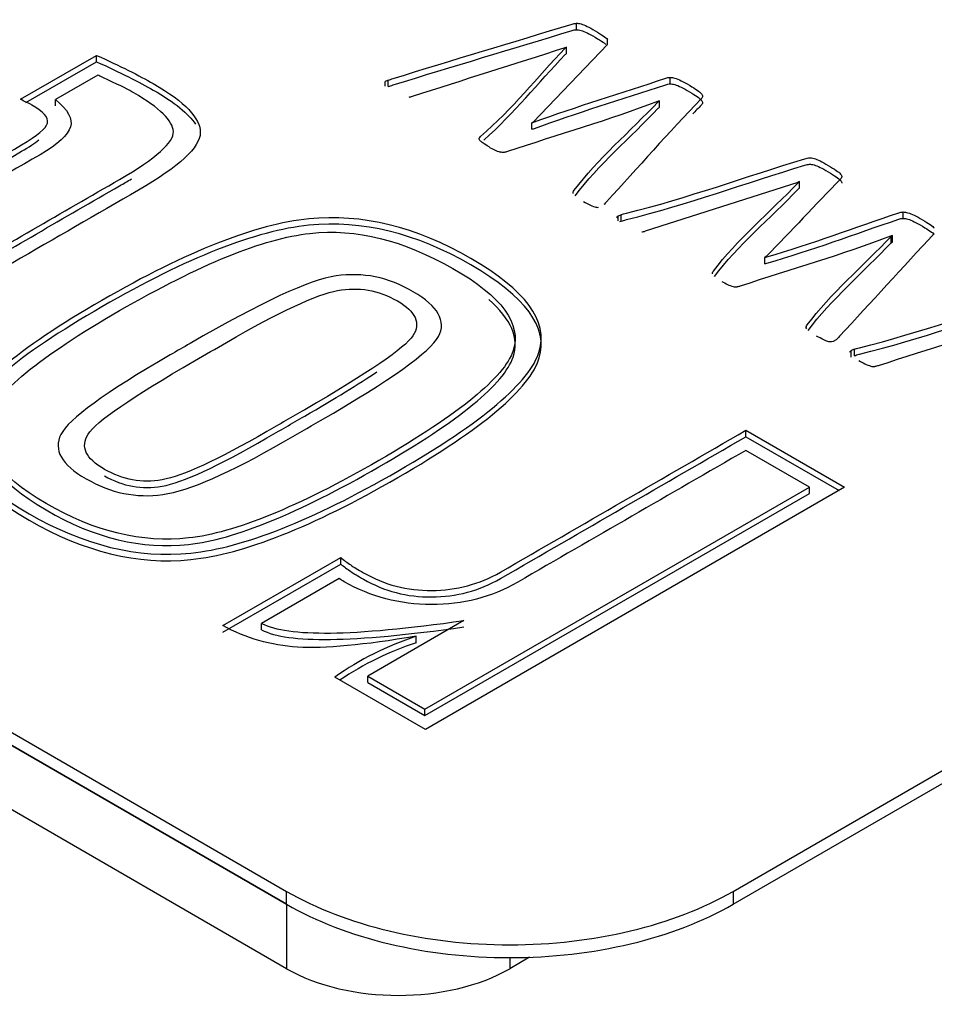
# Model space of a CAD drawing. Units: millimetres. Extents: x 13 to 415, y -157 to 292.
# Drawn here: x 365 to 365, y 77 to 78 of the extents above; entities that cross this region are included whole.
import ezdxf

# ---------------------------------------------------------------- set-up
doc = ezdxf.new("R2010")
doc.units = ezdxf.units.MM
for name, color, linetype in [('Default', 7, 'Continuous'), ('IB1B99', 7, 'Continuous'), ('X-00321-1', 7, 'Continuous')]:
    doc.layers.add(name, color=color, linetype=linetype)

# ---------------------------------------------------------------- blocks, each defined once
blk = doc.blocks.new('SE6')
at = {"layer": 'IB1B99', "color": 7, "linetype": 'Continuous'}
for p, q in [((364.8333462647, 77.4643888447), (362.1620539803, 79.0066601642)), ((364.8333462647, 77.4417083841), (364.6854850505, 77.527076096)), ((364.8333462647, 77.4643888447), (364.8333462647, 77.4417083841)), ((364.9188717863, 77.4457256458), (364.9119136849, 77.4417083841)), ((364.9119136849, 77.445599736), (364.9119136849, 77.4417083841))]:
    blk.add_line(p, q, dxfattribs=at)
blk.add_ellipse((364.8726299748, 77.4643888447), major_axis=(0.05555555555555537, 0), ratio=0.5773502692, start_param=3.926990816988035, end_param=5.497787143782793, dxfattribs=at)
at = {"layer": 'X-00321-1', "color": 7, "linetype": 'Continuous'}
for p, q in [((362.2406214004, 78.9658353352), (364.8333462647, 77.4689249368)), ((362.2406214004, 78.9612992431), (364.8333462647, 77.4643888447)), ((364.990481105, 77.4689249368), (366.0904249869, 78.1039778331)), ((364.990481105, 77.4643888447), (366.0904249869, 78.099441741)), ((364.9353808254, 77.7721642505), (364.9353808254, 77.7744322966)), ((364.9462686504, 77.7669458493), (364.9462686504, 77.7687779756)), ((364.9462686504, 77.7669458493), (364.9201706981, 77.7396850728)), ((364.9318245007, 77.7660613745), (364.9312226611, 77.765777079)), ((364.9318245007, 77.7637933284), (364.9318245007, 77.7660613745)), ((364.7396831387, 77.7476887951), (364.766461825, 77.7631494769)), ((364.766461825, 77.7608814308), (364.766461825, 77.7631494769)), ((364.7415930615, 77.7465234435), (364.766461825, 77.7608814308)), ((364.7668354811, 77.7561741926), (364.7520137896, 77.747616885)), ((364.8691237601, 77.7521688027), (364.8691237601, 77.7544368487)), ((364.9683178637, 77.7531480426), (364.9683178637, 77.7554160887)), ((364.8680295064, 77.7523482978), (364.8680295064, 77.7539314346)), ((364.7520137896, 77.7453488389), (364.7520137896, 77.747616885)), ((364.9645426882, 77.7449034741), (364.9645426882, 77.7471715201)), ((364.9201706981, 77.7396850728), (364.919678284, 77.7394007774)), ((364.919678284, 77.7371327313), (364.919678284, 77.7394007774)), ((365.0132369806, 77.7184260896), (364.9595638336, 77.7012735964)), ((365.0138388202, 77.718710385), (365.0132369806, 77.7184260896)), ((365.0138388202, 77.716442339), (365.0138388202, 77.718710385)), ((364.9341771463, 77.714488557), (364.9341771463, 77.7149829556)), ((364.9500438259, 77.7049550607), (364.9500438259, 77.7065804451)), ((364.9511380796, 77.7048178132), (364.9511380796, 77.7070858593)), ((365.0503868959, 77.7057654648), (365.0503868959, 77.7080335108)), ((365.0461193062, 77.6994414701), (365.0466117204, 77.6997889423)), ((365.0461193062, 77.697173424), (365.0461193062, 77.6994414701)), ((365.0466117204, 77.6975208962), (365.0466117204, 77.6997889423)), ((365.0461193062, 77.697173424), (365.0466117204, 77.6975208962)), ((365.0021850176, 77.6923340834), (365.0016926034, 77.6920497879)), ((365.0016926034, 77.6897817419), (365.0016926034, 77.6920497879)), ((364.9832544275, 77.6862299429), (364.9832544275, 77.6865849973)), ((365.0161914658, 77.6671653994), (365.0161914658, 77.6676319662)), ((365.032112858, 77.6569298213), (365.032112858, 77.6591978673)), ((365.0332071118, 77.6574352354), (365.0332071118, 77.6597032815)), ((364.9950147989, 77.6311943559), (365.0297648151, 77.6111314247)), ((364.9950147989, 77.6289263098), (364.9950147989, 77.6311943559)), ((364.9950147989, 77.6289263098), (365.0278006296, 77.6099974016)), ((365.0174341642, 77.6112033348), (364.9950147989, 77.6241471614)), ((364.8820461082, 77.5330370043), (365.0174341642, 77.6112033348)), ((364.8820461082, 77.5307689582), (365.0174341642, 77.6089352888)), ((365.0297648151, 77.6111314247), (364.8821706603, 77.5259178997)), ((365.0174341642, 77.6089352888), (365.0174341642, 77.6112033348)), ((364.8109268995, 77.5624482547), (364.8524027252, 77.5863943339)), ((364.8524027252, 77.5841262878), (364.8524027252, 77.5863943339)), ((364.8109268995, 77.5601802086), (364.8524027252, 77.5841262878)), ((364.8517799651, 77.5789875886), (364.8245030707, 77.5632392663)), ((364.8957468315, 77.5642460084), (364.8618686795, 77.5446864482)), ((364.8245030707, 77.5609712202), (364.8245030707, 77.5632392663)), ((364.8789323075, 77.5564408809), (364.8789323075, 77.558708927)), ((364.8821706603, 77.5259178997), (364.8502853407, 77.5443268975)), ((364.8618686795, 77.5446864482), (364.8820461082, 77.5330370043)), ((364.8618686795, 77.5424184021), (364.8618686795, 77.5446864482)), ((364.8618686795, 77.5424184021), (364.8820461082, 77.5307689582)), ((364.8820461082, 77.5307689582), (364.8820461082, 77.5330370043)), ((364.8333462647, 77.4643888447), (364.8333462647, 77.4689249368)), ((364.990481105, 77.4689249368), (364.990481105, 77.4643888447))]:
    blk.add_line(p, q, dxfattribs=at)
for centre, radius, start, end in [((364.8731652507, 77.7442494934), 0.0109597378702279, 111.6390378382, 117.9435239563), ((364.9145510972, 77.7472283792), 0.0191034623396032, 238.5281945829, 251.5866857857), ((364.95155957, 77.7350521097), 0.0270568781988701, 239.6729720316, 248.9402661594), ((364.9428852689, 77.713810926), 0.0041432868923003, 255.343539185, 273.6637277255), ((364.9506920773, 77.7054091329), 0.001338731589199, 118.9619106686, 153.2423168333), ((364.9551795702, 77.696898504), 0.010959737870166, 111.639037838, 117.9435239558), ((364.9551795702, 77.6946304579), 0.0109597378700752, 111.6390378382, 114.9518094741), ((364.9574520706, 77.7083392191), 0.007374453717789, 277.0733059353, 286.6402765386), ((364.9965654166, 77.6998773898), 0.0191034623392942, 238.5281945829, 251.5866857857), ((364.9914901441, 77.6856741697), 0.0040377173168772, 256.2613860666, 275.8121439992), ((365.016930795, 77.6673517214), 0.0007906610229926, 159.2406527113, 217.1857686939), ((365.0327847019, 77.6578391521), 0.001515744475036, 116.3110135444, 147.1720484486), ((365.0348160872, 77.6547824761), 0.0051771736992025, 108.1063984209, 121.4761633736), ((365.0462168375, 77.6744825255), 0.0219366462645402, 238.6188056831, 250.8112022248), ((365.0399655858, 77.6576868604), 0.0040377173168989, 256.2613860659, 275.8121439983), ((364.9125587768, 77.4560083948), 0.1080654373288405, 108.1296132149, 125.1876896854), ((364.9125587768, 77.4537403488), 0.1080654373288053, 108.1296132149, 123.9983709184)]:
    blk.add_arc(centre, radius, start, end, dxfattribs=at)
for centre, major_axis, start_param, end_param in [((364.9119136849, 77.514285858), (-0.1111111111111102, -3.192373063429541e-16), 0.7853981633975105, 2.356194490193003), ((364.9119136849, 77.5097497659), (0.1111111111111107, -1.259018477324554e-15), 3.926990816987317, 5.4977871437828)]:
    blk.add_ellipse(centre, major_axis=major_axis, ratio=0.5773502692, start_param=start_param, end_param=end_param, dxfattribs=at)
for points, knots in [([(364.8691237601371, 77.75443684872117), (364.8696161743302, 77.75459479064722), (364.8701633012113, 77.75478432095849), (364.8708745661568, 77.75500543965497), (364.8917470383795, 77.76149429290078), (364.9128209603776, 77.76776714728013), (364.933794157488, 77.77414800109268), (364.9343577667941, 77.77431947273674), (364.9348336985622, 77.77443229655958), (364.9353808254433, 77.77443229655958)], [0, 0, 0, 0, 0.0268528657831657, 0.0268528657831657, 0.0268528657831657, 0.9775563244739017, 0.9775563244739017, 0.9775563244739017, 1, 1, 1, 1]), ([(364.8691237601371, 77.75216880266305), (364.8696161743302, 77.7523267445891), (364.8701633012113, 77.75251627490036), (364.8708745661568, 77.75273739359683), (364.8917470383795, 77.75922624684264), (364.9128209603776, 77.76549910122198), (364.933794157488, 77.77187995503455), (364.9343577667941, 77.7720514266786), (364.9348336985622, 77.77216425050146), (364.9353808254433, 77.77216425050146)], [0, 0, 0, 0, 0.0268528657831657, 0.0268528657831657, 0.0268528657831657, 0.9775563244739017, 0.9775563244739017, 0.9775563244739017, 1, 1, 1, 1]), ([(364.9353808254433, 77.77443229655958), (364.9358732396364, 77.7744638849448), (364.9363656538293, 77.77436911978916), (364.9375693329678, 77.77405323593706), (364.9382805979133, 77.77376894047016), (364.939101288235, 77.77335829146243), (364.9398636553867, 77.7729768256329), (364.9407973815666, 77.7724422282913), (364.9430953144674, 77.77111551611246), (364.9440254301654, 77.77051533679345), (364.9454479600563, 77.76956768523713), (364.9459950869374, 77.76912544784417), (364.946268650378, 77.76877797560685)], [0, 0, 0, 0, 0.1419836522591913, 0.1419836522591913, 0.2839673045183825, 0.2839673045183825, 0.2839673045183825, 0.5226448696789309, 0.5226448696789309, 0.7613224348394704, 0.7613224348394704, 1, 1, 1, 1]), ([(364.9353808254433, 77.77216425050146), (364.9358732396364, 77.77219583888667), (364.9363656538293, 77.77210107373104), (364.9375693329678, 77.77178518987893), (364.9382805979133, 77.77150089441203), (364.939101288235, 77.77109024540428), (364.9398636553867, 77.77070877957476), (364.9407973815666, 77.77017418223318), (364.9430953144674, 77.76884747005431), (364.9440254301653, 77.76824729073532), (364.9450998575301, 77.76753153581808), (364.945420229357, 77.76729784173236), (364.9456832450534, 77.76708079211733)], [0, 0, 0, 0, 0.1419836522591913, 0.1419836522591913, 0.2839673045183825, 0.2839673045183825, 0.2839673045183825, 0.5226448696789309, 0.5226448696789309, 0.7613224348394704, 0.7613224348394704, 0.8831880245047664, 0.8831880245047664, 0.8831880245047664, 0.8831880245047664]), ([(364.9312226611466, 77.76577707901183), (364.9133133745706, 77.76007011075042), (364.8954040879946, 77.75436314248901), (364.8774948014185, 77.7486561742276), (364.8771505913558, 77.74854648834508), (364.876728823785, 77.74840346714592), (364.8763458349682, 77.74837187876071)], [0, 0, 0, 0, 0.9799314366498942, 0.9799314366498942, 0.9799314366498942, 1, 1, 1, 1]), ([(364.904577582035, 77.73093509012436), (364.9037568917133, 77.73147209267294), (364.9029909140797, 77.7319143300659), (364.9024984998867, 77.73226180230323), (364.9019573318132, 77.73264367773234), (364.9016230968769, 77.73295674677786), (364.9014042461245, 77.73320945385954), (364.9011416252215, 77.73351270235757), (364.9010759699958, 77.7339675751046), (364.9014042461245, 77.73440981249755), (364.9016230968769, 77.7345993428088), (364.9129584435426, 77.744416040982), (364.9214655650997, 77.75532132350708), (364.9313867992109, 77.7656823138562), (364.9315136210412, 77.76581475703259), (364.9316786002142, 77.7659350209379), (364.9318245007159, 77.76606137447874)], [0, 0, 0, 0, 0.0443001800726175, 0.0443001800726175, 0.0443001800726175, 0.0725554379507398, 0.0725554379507398, 0.0725554379507398, 0.0907717413902414, 0.1089880448297514, 0.1089880448297514, 0.1089880448297514, 0.9887157315622297, 0.9887157315622297, 0.9887157315622297, 1, 1, 1, 1]), ([(364.7664618249691, 77.76314947688107), (364.7705720419386, 77.76135172318882), (364.7741840507906, 77.75955396949658), (364.7776715076131, 77.75782812595203), (364.7810256204984, 77.756168270543), (364.7840236611114, 77.754592169306), (364.7975998323136, 77.74675396320782), (364.8030801216063, 77.74100115139264), (364.8028310175475, 77.73078991042071), (364.7956069998436, 77.72403035653788), (364.7811589644357, 77.71568877940588), (364.7516816508162, 77.69867004445264), (364.7222043371967, 77.68165130949943), (364.6927270235772, 77.6646325745462)], [0, 0, 0, 0, 0.0634852474626821, 0.0634852474626821, 0.0634852474626821, 0.1006752571363746, 0.1006752571363746, 0.2768384608538673, 0.2768384608538673, 0.4530016645713615, 0.4530016645713615, 0.4530016645713615, 1, 1, 1, 1]), ([(364.9027599670063, 77.73332771301834), (364.9135336035357, 77.74288261426227), (364.9218000115895, 77.75340254819645), (364.9313867992109, 77.76341426779807), (364.9315136210412, 77.76354671097447), (364.9316786002142, 77.76366697487975), (364.9318245007159, 77.76379332842059)], [0.1386438148279353, 0.1386438148279353, 0.1386438148279353, 0.1386438148279353, 0.9887157315622297, 0.9887157315622297, 0.9887157315622297, 1, 1, 1, 1]), ([(364.7664618249691, 77.76088143082293), (364.7705720419386, 77.75908367713069), (364.7741840507906, 77.75728592343845), (364.7776715076131, 77.7555600798939), (364.7810256204984, 77.75390022448488), (364.7840236611114, 77.75232412324786), (364.7938907973709, 77.74662732947236), (364.7988262550629, 77.74261878788172), (364.8012338363465, 77.73891066265251)], [0, 0, 0, 0, 0.0634852474626821, 0.0634852474626821, 0.0634852474626821, 0.1006752571363746, 0.1006752571363746, 0.218549970539135, 0.218549970539135, 0.218549970539135, 0.218549970539135]), ([(364.7133369412165, 77.68415419169838), (364.7337438631039, 77.69593613354341), (364.7541507849913, 77.70771807538841), (364.7745577068787, 77.71950001723343), (364.7873865659046, 77.72690676244547), (364.7937387194029, 77.73258766411296), (364.7934896153442, 77.73632699179281), (364.7932359118752, 77.74013536171196), (364.7887566382278, 77.74466856892481), (364.7780451637013, 77.75085284162613), (364.7750559149962, 77.75243486487531), (364.7704474899091, 77.7545202591583), (364.7689169089074, 77.7552128742731), (364.7677073452629, 77.75581464181671), (364.7668354810572, 77.75617419255516)], [0.2203150790384081, 0.2203150790384081, 0.2203150790384081, 0.2203150790384081, 0.6251829087126537, 0.6251829087126537, 0.6251829087126537, 0.7910422592923138, 0.7910422592923138, 0.7910422592923138, 0.9522913722348924, 0.9522913722348924, 0.9784398770363905, 0.9784398770363905, 0.9784398770363905, 1, 1, 1, 1]), ([(364.9196782839546, 77.73940077736086), (364.9198788971443, 77.73947448359301), (364.9200795103341, 77.73954818982517), (364.9202801235238, 77.73962189605732), (364.9353615150828, 77.74516287045135), (364.9512839801218, 77.74994076855951), (364.9667859084208, 77.75510020481059), (364.9673386054696, 77.75528415645421), (364.967825449495, 77.7553845002775), (364.968317863688, 77.75541608866271)], [0, 0, 0, 0, 0.0127298852327956, 0.0127298852327956, 0.0127298852327956, 0.9707582450927206, 0.9707582450927206, 0.9707582450927206, 1, 1, 1, 1]), ([(364.968317863688, 77.75541608866271), (364.9688649905692, 77.75541608866271), (364.9693574047621, 77.75532132350708), (364.9706705092769, 77.75494226288454), (364.9713817742224, 77.75465796741766), (364.9722571772322, 77.7542157300247), (364.9730744782723, 77.75380284467111), (364.9740079832519, 77.75326807846837), (364.9763059161527, 77.75194136628951), (364.9771813191625, 77.75137277535572), (364.9784944236772, 77.75048830056983), (364.9789868378702, 77.75007765156208), (364.9793151139989, 77.74969859093956), (364.9795996199771, 77.74937007173337), (364.9798075281919, 77.74903523485014), (364.9796981028157, 77.74846664391634), (364.9795339647513, 77.74818234844945), (364.9792604013108, 77.74789805298255), (364.9677569726086, 77.73594333919844), (364.9570835250619, 77.72372240883458), (364.9459950869374, 77.71163458676058), (364.9456170110734, 77.71122243549787), (364.9452838219919, 77.71090805390074), (364.9450102585513, 77.71062375843385)], [0, 0, 0, 0, 0.0248022486471949, 0.0248022486471949, 0.0496044972943891, 0.0496044972943891, 0.0496044972943891, 0.0857312576635567, 0.0857312576635567, 0.1254706940696404, 0.1254706940696404, 0.1652101304757295, 0.1652101304757295, 0.1652101304757295, 0.183181005225406, 0.183181005225406, 0.2011518799750852, 0.2011518799750852, 0.2011518799750852, 0.9780423436636884, 0.9780423436636884, 0.9780423436636884, 1, 1, 1, 1]), ([(364.9196782839546, 77.73713273130271), (364.9198788971443, 77.73720643753487), (364.9200795103341, 77.73728014376704), (364.9202801235238, 77.7373538499992), (364.9353615150828, 77.74289482439323), (364.9512839801218, 77.74767272250138), (364.9667859084208, 77.75283215875247), (364.9673386054696, 77.75301611039608), (364.967825449495, 77.75311645421937), (364.968317863688, 77.75314804260458)], [0, 0, 0, 0, 0.0127298852327956, 0.0127298852327956, 0.0127298852327956, 0.9707582450927206, 0.9707582450927206, 0.9707582450927206, 1, 1, 1, 1]), ([(364.968317863688, 77.75314804260458), (364.9688649905692, 77.75314804260458), (364.9693574047621, 77.75305327744894), (364.9706705092769, 77.7526742168264), (364.9713817742224, 77.75238992135952), (364.9722571772322, 77.75194768396656), (364.9730744782723, 77.75153479861297), (364.9740079832519, 77.75100003241025), (364.9763059161527, 77.7496733202314), (364.9771813191625, 77.7491047292976), (364.9784944236772, 77.7482202545117), (364.9789868378702, 77.74780960550396), (364.9793151139989, 77.74743054488142), (364.9795996199771, 77.74710202567523), (364.9798075281919, 77.746767188792), (364.9796981028157, 77.74619859785821), (364.9795339647513, 77.7459143023913), (364.9792604013108, 77.74563000692442), (364.9782795977629, 77.74461072597812), (364.9773048278312, 77.74358950974853), (364.9763353198598, 77.7425666057444)], [0, 0, 0, 0, 0.0248022486471949, 0.0248022486471949, 0.0496044972943891, 0.0496044972943891, 0.0496044972943891, 0.0857312576635567, 0.0857312576635567, 0.1254706940696404, 0.1254706940696404, 0.1652101304757295, 0.1652101304757295, 0.1652101304757295, 0.183181005225406, 0.183181005225406, 0.2011518799750852, 0.2011518799750852, 0.2011518799750852, 0.2673909937923176, 0.2673909937923176, 0.2673909937923176, 0.2673909937923176]), ([(364.6583506634687, 77.68447977530856), (364.6855860405594, 77.70020412760337), (364.7128214176502, 77.71592847989817), (364.7400567947408, 77.73165283219298), (364.7456616360629, 77.73488878883903), (364.748650884768, 77.73747755415584), (364.7491490928855, 77.73934721799577), (364.7496631399894, 77.7412763220156), (364.747654468533, 77.7433741862664), (364.7432951475047, 77.74589104143553), (364.7427969393872, 77.7461786820263), (364.7408041069171, 77.74704160379856), (364.7401813467703, 77.74740115453702), (364.7396831386528, 77.74768879512777)], [0, 0, 0, 0, 0.770864173172218, 0.770864173172218, 0.770864173172218, 0.8799273774969375, 0.8799273774969375, 0.8799273774969375, 0.9810411648679396, 0.9810411648679396, 0.990520582433969, 0.990520582433969, 1, 1, 1, 1]), ([(364.7520137895612, 77.74761688498009), (364.7563731105894, 77.74394946744792), (364.7581168390007, 77.74078542094958), (364.7572449747951, 77.73798092518967), (364.7563808851747, 77.73520143767222), (364.7528856537668, 77.73186856263605), (364.7465335002685, 77.72820114510388), (364.7171807386784, 77.71125432029834), (364.6878279770882, 77.69430749549281), (364.6584752154981, 77.67736067068726)], [0, 0, 0, 0, 0.1101896064869454, 0.1101896064869454, 0.1101896064869454, 0.2352545563776243, 0.2352545563776243, 0.2352545563776243, 1, 1, 1, 1]), ([(364.9645426882081, 77.7471715201227), (364.9643238374557, 77.7470872844288), (364.9641049867031, 77.74700304873491), (364.9638861359508, 77.746918813041), (364.9469925413284, 77.74041646543917), (364.9286511648053, 77.7351679337426), (364.9110336792325, 77.72929249409341), (364.9106927449586, 77.72917879235418), (364.910267701599, 77.72903978701171), (364.9098847127821, 77.7290081986265), (364.9093944870966, 77.72896776549344), (364.9090093097723, 77.7290081986265), (364.9085168955793, 77.72910296378214)], [0, 0, 0, 0, 0.0122353938580383, 0.0122353938580383, 0.0122353938580383, 0.9589214893830539, 0.9589214893830539, 0.9589214893830539, 0.9784172319383837, 0.9784172319383837, 0.9784172319383837, 1, 1, 1, 1]), ([(364.9341771463048, 77.71498295559294), (364.9342318589929, 77.7152040742894), (364.9344507097454, 77.71545678137109), (364.9346148478097, 77.71567790006758), (364.9426444064516, 77.72649492503537), (364.9542749404054, 77.7364209396893), (364.9641049867031, 77.74679245950017), (364.9642307680318, 77.74692516930658), (364.9643967877065, 77.74704516658186), (364.9645426882081, 77.7471715201227)], [0, 0, 0, 0, 0.0202157653159511, 0.0202157653159511, 0.0202157653159511, 0.9875759893142282, 0.9875759893142282, 0.9875759893142282, 1, 1, 1, 1]), ([(364.934867773975, 77.71374871195542), (364.9428873127897, 77.72443440254028), (364.954377674885, 77.73426128708715), (364.9641049867031, 77.74452441344204), (364.9642307680318, 77.74465712324844), (364.9643967877065, 77.74477712052372), (364.9645426882081, 77.74490347406457)], [0.0303257125337258, 0.0303257125337258, 0.0303257125337258, 0.0303257125337258, 0.9875759893142282, 0.9875759893142282, 0.9875759893142282, 1, 1, 1, 1]), ([(364.6583506634687, 77.68221172925041), (364.6855860405594, 77.69793608154524), (364.7128214176502, 77.71366043384003), (364.7400567947408, 77.72938478613484), (364.742631036326, 77.73087102520701), (364.7446535282659, 77.73222074164791), (364.7461363378226, 77.7334269684205)], [0, 0, 0, 0, 0.770864173172218, 0.770864173172218, 0.770864173172218, 0.8209556958136455, 0.8209556958136455, 0.8209556958136455, 0.8209556958136455]), ([(364.9511380796201, 77.70708585929025), (364.9516304938132, 77.7072438012163), (364.9521776206943, 77.70743333152757), (364.9529435983279, 77.70762286183883), (364.9746551022871, 77.71299506583398), (364.9948535174233, 77.72040562838744), (365.015808476971, 77.72679701166176), (365.0163718094221, 77.72696883130179), (365.0169027307333, 77.72704971874344), (365.0178875591193, 77.72711289551387), (365.0183799733124, 77.72701813035823), (365.0195836524509, 77.72670224650614), (365.0202949173964, 77.72641795103922), (365.0211156077181, 77.72600730203148), (365.0218779748697, 77.72562583620196), (365.0228117010496, 77.72509123886037), (365.0251096339504, 77.72376452668153), (365.0260397496484, 77.72316434736253), (365.0267510145938, 77.72269052158435), (365.0275128262867, 77.72218302290825), (365.0280094064204, 77.72177445841325), (365.0283376825491, 77.72139539779072), (365.0286221885273, 77.72106687858452), (365.028775384054, 77.72076363008651), (365.028775384054, 77.7204477462344)], [0, 0, 0, 0, 0.0221831637895513, 0.0221831637895513, 0.0221831637895513, 0.7986131902268961, 0.7986131902268961, 0.7986131902268961, 0.820180703374669, 0.820180703374669, 0.8417482165224421, 0.8417482165224421, 0.8633157296702166, 0.8633157296702166, 0.8633157296702166, 0.9072646998991248, 0.9072646998991248, 0.9512136701280307, 0.9512136701280307, 0.9512136701280307, 0.9812834084554573, 0.9812834084554573, 0.9812834084554573, 1, 1, 1, 1]), ([(364.9511380796201, 77.70481781323211), (364.9516304938132, 77.70497575515817), (364.9521776206943, 77.70516528546943), (364.9529435983279, 77.7053548157807), (364.9746551022871, 77.71072701977586), (364.9948535174233, 77.71813758232932), (365.015808476971, 77.72452896560362), (365.0163718094221, 77.72470078524364), (365.0169027307333, 77.72478167268531), (365.0178875591193, 77.72484484945574), (365.0183799733124, 77.7247500843001), (365.0195836524509, 77.724434200448), (365.0202949173964, 77.72414990498109), (365.0211156077181, 77.72373925597336), (365.0218779748697, 77.72335779014384), (365.0228117010496, 77.72282319280224), (365.0251096339504, 77.72149648062339), (365.0260397496484, 77.72089630130438), (365.0267510145938, 77.72042247552622), (365.0275128262867, 77.71991497685013), (365.0280094064204, 77.71950641235512), (365.0283376825491, 77.71912735173258), (365.0286221885273, 77.7187988325264), (365.028775384054, 77.71849558402836), (365.028775384054, 77.71817970017626)], [0, 0, 0, 0, 0.0221831637895513, 0.0221831637895513, 0.0221831637895513, 0.7986131902268961, 0.7986131902268961, 0.7986131902268961, 0.820180703374669, 0.820180703374669, 0.8417482165224421, 0.8417482165224421, 0.8633157296702166, 0.8633157296702166, 0.8633157296702166, 0.9072646998991248, 0.9072646998991248, 0.9512136701280307, 0.9512136701280307, 0.9512136701280307, 0.9812834084554573, 0.9812834084554573, 0.9812834084554573, 1, 1, 1, 1]), ([(364.7158381601217, 77.6833302250485), (364.7354113423741, 77.69463080709076), (364.7549845246264, 77.70593138913303), (364.7745577068787, 77.7172319711753), (364.7760285169613, 77.71808114377245), (364.7774141953485, 77.7189076313816), (364.7787145543435, 77.71971110890266)], [0.2368562486684544, 0.2368562486684544, 0.2368562486684544, 0.2368562486684544, 0.6251829087126537, 0.6251829087126537, 0.6251829087126537, 0.6441984427240375, 0.6441984427240375, 0.6441984427240375, 0.6441984427240375]), ([(365.028775384054, 77.7204477462344), (365.0287206713659, 77.7201634507675), (365.0285565333016, 77.7198791553006), (365.028282969861, 77.7195948598337), (365.0195495860602, 77.71051886115465), (365.0108843350408, 77.70142100887578), (365.0021850176306, 77.69233408339682)], [0, 0, 0, 0, 0.0282345063659904, 0.0282345063659904, 0.0282345063659904, 1, 1, 1, 1]), ([(364.9832544275432, 77.68658499728846), (364.9833091402313, 77.68680611598494), (364.9834732782956, 77.68702723468141), (364.9836374163599, 77.68724835337788), (364.9916745215795, 77.69807554472254), (365.0034798845826, 77.70797033407614), (365.013401118694, 77.71833132442528), (365.0135279405243, 77.71846376760166), (365.0136929196973, 77.71858403150696), (365.0138388201989, 77.71871038504781)], [0, 0, 0, 0, 0.0191109642037314, 0.0191109642037314, 0.0191109642037314, 0.9875800018530353, 0.9875800018530353, 0.9875800018530353, 1, 1, 1, 1]), ([(364.9839415543802, 77.68538720984608), (364.9919703188465, 77.69605574593535), (365.0036043031931, 77.70583222145247), (365.013401118694, 77.71606327836713), (365.0135279405243, 77.71619572154353), (365.0136929196973, 77.71631598544883), (365.0138388201989, 77.71644233898967)], [0.0312561843027914, 0.0312561843027914, 0.0312561843027914, 0.0312561843027914, 0.9875800018530353, 0.9875800018530353, 0.9875800018530353, 1, 1, 1, 1]), ([(364.7426723873578, 77.60185501561311), (364.7233668228042, 77.61300108850502), (364.715395492924, 77.62407525124922), (364.7186338456878, 77.63486177340268), (364.721896790706, 77.64573020908301), (364.7385621703884, 77.6597426845033), (364.7982225924605, 77.69418764524666), (364.8225102381893, 77.70375169488938), (364.8598758470028, 77.70749102256926), (364.8789323074977, 77.70281686296943), (364.9174188845756, 77.68059662733332), (364.9255147664852, 77.66959437473679), (364.9222764137213, 77.65895167287871), (364.9189956095661, 77.64816945641701), (364.9024726410502, 77.63414267192579), (364.8424385628898, 77.59948198073936), (364.8181509171611, 77.58991793109662), (364.7995926647837, 77.587976357109), (364.7809356724678, 77.5860244528978), (364.7619779519114, 77.59070894272121), (364.7426723873578, 77.60185501561311)], [0, 0, 0, 0, 0.1049332724342601, 0.1049332724342601, 0.1049332724342601, 0.2296154881882647, 0.2296154881882647, 0.3548193868533737, 0.3548193868533737, 0.4800232855184828, 0.4800232855184828, 0.6044194170954296, 0.6044194170954296, 0.6044194170954296, 0.7498990973377745, 0.7498990973377745, 0.8953787775801197, 0.8953787775801197, 0.8953787775801197, 1, 1, 1, 1]), ([(365.0016926034376, 77.69204978792993), (365.00191145419, 77.69211296470034), (365.0021303049425, 77.69217614147077), (365.002349155695, 77.69223931824118), (365.0183179655992, 77.69684911658962), (365.0333165371675, 77.70257924966684), (365.0488002279038, 77.70774921537966), (365.0493524936306, 77.7079336155282), (365.049839768978, 77.70803351084658), (365.0503868958591, 77.70803351084658)], [0, 0, 0, 0, 0.0130872377509821, 0.0130872377509821, 0.0130872377509821, 0.970014326198849, 0.970014326198849, 0.970014326198849, 1, 1, 1, 1]), ([(365.0016926034376, 77.6897817418718), (365.00191145419, 77.68984491864221), (365.0021303049425, 77.68990809541263), (365.002349155695, 77.68997127218304), (365.0183179655992, 77.69458107053148), (365.0333165371675, 77.7003112036087), (365.0488002279038, 77.70548116932153), (365.0493524936306, 77.70566556947007), (365.049839768978, 77.70576546478844), (365.0503868958591, 77.70576546478844)], [0, 0, 0, 0, 0.0130872377509821, 0.0130872377509821, 0.0130872377509821, 0.970014326198849, 0.970014326198849, 0.970014326198849, 1, 1, 1, 1]), ([(365.0503868958591, 77.70803351084658), (365.0508793100522, 77.70806509923179), (365.0514264369333, 77.70793874569092), (365.0520282765025, 77.70778080376488), (365.0526960710931, 77.70760555313461), (365.0534508063935, 77.7072753896015), (365.0550921870369, 77.70645409158602), (365.0560223027348, 77.70591708903744), (365.0583202356357, 77.70459037685859), (365.0591956386455, 77.7040217859248), (365.0598521909029, 77.70357954853185), (365.0605589500975, 77.70310349298532), (365.0610558700414, 77.70269507374594), (365.0613294334819, 77.70234760150862)], [0, 0, 0, 0, 0.1141699475776276, 0.1141699475776276, 0.1141699475776276, 0.3518035126775966, 0.3518035126775966, 0.589437077777583, 0.589437077777583, 0.8270706428775454, 0.8270706428775454, 0.8270706428775454, 1, 1, 1, 1]), ([(365.0503868958591, 77.70576546478844), (365.0508793100522, 77.70579705317365), (365.0514264369333, 77.7056706996328), (365.0520282765025, 77.70551275770674), (365.0526960710931, 77.70533750707648), (365.0534508063935, 77.70500734354339), (365.0550921870369, 77.70418604552789), (365.0560223027348, 77.70364904297931), (365.0583202356357, 77.70232233080046), (365.0591956386455, 77.70175373986666), (365.0598521909029, 77.70131150247373), (365.0605589500975, 77.70083544692719), (365.0610558700414, 77.70042702768781), (365.0613294334819, 77.7000795554505)], [0, 0, 0, 0, 0.1141699475776276, 0.1141699475776276, 0.1141699475776276, 0.3518035126775966, 0.3518035126775966, 0.589437077777583, 0.589437077777583, 0.8270706428775454, 0.8270706428775454, 0.8270706428775454, 1, 1, 1, 1]), ([(364.7426723873578, 77.59958696955498), (364.7233668228042, 77.61073304244688), (364.715395492924, 77.62180720519109), (364.7186338456878, 77.63259372734454), (364.721896790706, 77.64346216302486), (364.7385621703884, 77.65747463844517), (364.7982225924605, 77.69191959918854), (364.8225102381893, 77.70148364883126), (364.8598758470028, 77.70522297651111), (364.8789323074977, 77.70054881691128), (364.9174188845756, 77.67832858127517), (364.9255147664852, 77.66732632867866), (364.9222764137213, 77.65668362682058), (364.9189956095661, 77.64590141035887), (364.9024726410502, 77.63187462586764), (364.8424385628898, 77.59721393468122), (364.8181509171611, 77.5876498850385), (364.7995926647837, 77.58570831105087), (364.7809356724678, 77.58375640683968), (364.7619779519114, 77.58844089666307), (364.7426723873578, 77.59958696955498)], [0, 0, 0, 0, 0.1049332724342601, 0.1049332724342601, 0.1049332724342601, 0.2296154881882647, 0.2296154881882647, 0.3548193868533737, 0.3548193868533737, 0.4800232855184828, 0.4800232855184828, 0.6044194170954296, 0.6044194170954296, 0.6044194170954296, 0.7498990973377745, 0.7498990973377745, 0.8953787775801197, 0.8953787775801197, 0.8953787775801197, 1, 1, 1, 1]), ([(364.748650884768, 77.6054505229976), (364.7657136361198, 77.59545656812764), (364.7825290367589, 77.59149995434579), (364.7988453526074, 77.59329770803804), (364.8150185589726, 77.59507969373433), (364.8373319296853, 77.60415614033919), (364.8942522071113, 77.63701907783336), (364.9099457628129, 77.64981908412211), (364.9130595635473, 77.65923931346948), (364.9161548068278, 77.66860340066509), (364.9091984506366, 77.67829550260724), (364.891885718553, 77.68814719284073), (364.8744493565633, 77.69806923381572), (364.8578830145328, 77.7023134919356), (364.8415666986842, 77.70051573824335), (364.8251531417764, 77.6987072704), (364.8028310175475, 77.6896573059422), (364.7462843962098, 77.65701009889109), (364.7305908405081, 77.64421009260234), (364.7274770397736, 77.63464604295962), (364.7244084651501, 77.62522090547178), (364.7314627047138, 77.61551794367415), (364.748650884768, 77.6054505229976)], [0, 0, 0, 0, 0.1015506225387183, 0.1015506225387183, 0.1015506225387183, 0.2501737118387914, 0.2501737118387914, 0.3981477920152834, 0.3981477920152834, 0.3981477920152834, 0.4995572950875177, 0.4995572950875177, 0.4995572950875177, 0.6014422008146181, 0.6014422008146181, 0.6014422008146181, 0.7496663476902491, 0.7496663476902491, 0.8978904945658803, 0.8978904945658803, 0.8978904945658803, 1, 1, 1, 1]), ([(365.0466117203792, 77.69978894230655), (365.0463928696268, 77.69970470661266), (365.0461740188744, 77.69962047091877), (365.0459551681219, 77.69953623522487), (365.0290573648313, 77.69303226770585), (365.010683721851, 77.68780641484994), (364.9930479987156, 77.68194150466249), (364.9927068507137, 77.68182805298396), (364.992282021082, 77.68168879758079), (364.9918990322652, 77.68165720919558)], [0, 0, 0, 0, 0.0125011980443037, 0.0125011980443037, 0.0125011980443037, 0.9800812653561853, 0.9800812653561853, 0.9800812653561853, 1, 1, 1, 1]), ([(365.0161914657878, 77.66763196616199), (365.016246178476, 77.66785308485848), (365.0164650292284, 77.66810579194016), (365.0166291672927, 77.66832691063665), (365.0246587259346, 77.67914393560444), (365.0362892598884, 77.68906995025837), (365.0461193061863, 77.69944147006925)], [0, 0, 0, 0, 0.020470085881685, 0.020470085881685, 0.020470085881685, 1, 1, 1, 1]), ([(365.0613294334819, 77.7005154751664), (365.0502227577948, 77.68843818255417), (365.0391160821076, 77.67636088994192), (365.0280094064204, 77.66428359732966), (365.0276305852007, 77.6638716707688), (365.0273528541631, 77.6635254760846), (365.0266963019057, 77.66302006192123), (365.0264227384652, 77.66279894322476), (365.0258208988959, 77.66245147098743), (365.0255473354553, 77.66235670583181), (365.0247813578217, 77.66229352906139), (365.0243983690049, 77.6623251174466), (365.0238512421238, 77.66245147098743), (365.0233984474635, 77.66255603943503), (365.0228664137377, 77.66283053160997), (365.021553309223, 77.66346229931419), (365.0208420442775, 77.66387294832192), (365.0199119285796, 77.66434677410008)], [0, 0, 0, 0, 0.8653932782970521, 0.8653932782970521, 0.8653932782970521, 0.8817533130468168, 0.8817533130468168, 0.8981133477965827, 0.8981133477965827, 0.9177453894962988, 0.9177453894962988, 0.9373774311960148, 0.9373774311960148, 0.9373774311960148, 0.9686887155980066, 0.9686887155980066, 1, 1, 1, 1]), ([(364.7627252640877, 77.61415165086805), (364.7541311740607, 77.61911345105862), (364.7511419253555, 77.62429098169228), (364.7538820700019, 77.6297561529167), (364.7565793178151, 77.6351357671475), (364.7694510736741, 77.64449773319309), (364.7923686470797, 77.657729200368), (364.7946936182948, 77.65907152312487), (364.7970185895099, 77.66041384588173), (364.799343560725, 77.66175616863862), (364.82437851863, 77.67621010832423), (364.8415666986842, 77.68426404486549), (364.8507835488582, 77.68555842752389), (364.8600576070677, 77.68686084428157), (364.8690926971768, 77.68519887678545), (364.8779358912627, 77.67994943600411), (364.8865300773762, 77.67484780975585), (364.8897683340536, 77.66966628488447), (364.8867790853485, 77.66420111366006), (364.8838368966041, 77.65882198102545), (364.8700891134118, 77.64895616234985), (364.8453032595655, 77.63464604295962), (364.8409439385373, 77.63212918779045), (364.8365846175091, 77.62961233262132), (364.8322252964808, 77.62709547745219), (364.8132933880153, 77.61616513500336), (364.7990944566662, 77.60998086230204), (364.7804116522594, 77.60724827668983), (364.7714439061442, 77.60911794052977), (364.7627252640877, 77.61415165086805)], [0, 0, 0, 0, 0.0754192205724308, 0.0754192205724308, 0.0754192205724308, 0.2320793593544197, 0.2320793593544197, 0.2320793593544197, 0.2568861906805326, 0.2568861906805326, 0.2568861906805326, 0.4238253500416971, 0.4238253500416971, 0.4238253500416971, 0.5000619156563524, 0.5000619156563524, 0.5000619156563524, 0.576179065569359, 0.576179065569359, 0.576179065569359, 0.7428372938438607, 0.7428372938438607, 0.7428372938438607, 0.7893510553609416, 0.7893510553609416, 0.7893510553609416, 0.894675527680471, 0.894675527680471, 1, 1, 1, 1]), ([(364.7692019696154, 77.61745951766177), (364.7756786751431, 77.6137201899819), (364.7824044847295, 77.61256962761887), (364.7966034160786, 77.61501457264032), (364.808934066987, 77.62069547430781), (364.8263713511, 77.63076289498436), (364.8308137068145, 77.63332769025196), (364.835256062529, 77.63589248551955), (364.8396984182435, 77.63845728078715), (364.8622423355609, 77.65147301751898), (364.8749466425576, 77.66010223524175), (364.880676035909, 77.66887527325989), (364.8788077554683, 77.6729741516782), (364.8656052403542, 77.68059662733332), (364.858630326709, 77.68174718969634), (364.8439331872424, 77.67901460408413), (364.8308552241576, 77.67290224153051), (364.8121724197509, 77.66211571937706), (364.8084358588696, 77.65995841494637), (364.8046992979882, 77.65780111051568), (364.8009627371069, 77.65564380608498), (364.7787924758775, 77.64284379979622), (364.7662127209103, 77.63428649222115), (364.763472576264, 77.6298280630644), (364.7607577564296, 77.62541083935271), (364.762476160029, 77.62134266563702), (364.7692019696154, 77.61745951766177)], [0, 0, 0, 0, 0.1018433152142166, 0.1018433152142166, 0.2036866304284335, 0.2036866304284335, 0.2036866304284335, 0.2585972415459002, 0.2585972415459002, 0.2585972415459002, 0.3703848203422607, 0.3703848203422607, 0.4821723991386211, 0.4821723991386211, 0.5982595001963803, 0.5982595001963803, 0.7143466012541397, 0.7143466012541397, 0.7143466012541397, 0.7605330965865884, 0.7605330965865884, 0.7605330965865884, 0.9313015794396519, 0.9313015794396519, 0.9313015794396519, 1, 1, 1, 1]), ([(365.0332071117913, 77.65970328147411), (365.0336448132962, 77.65989281178537), (365.0341919401773, 77.66008234209663), (365.0349579178109, 77.6602718724079), (365.0566782261108, 77.66564625491237), (365.0769043120318, 77.67303358003305), (365.0978775091421, 77.67941443384561), (365.0984411184482, 77.67958590548966), (365.0989170502163, 77.67969872931252), (365.0994094644093, 77.67973031769773)], [0, 0, 0, 0, 0.0269198378002611, 0.0269198378002611, 0.0269198378002611, 0.9781222088216807, 0.9781222088216807, 0.9781222088216807, 1, 1, 1, 1]), ([(364.748650884768, 77.60318247693945), (364.7657136361198, 77.59318852206952), (364.7825290367589, 77.58923190828766), (364.7988453526074, 77.5910296619799), (364.8150185589726, 77.5928116476762), (364.8373319296853, 77.60188809428105), (364.8942522071113, 77.63475103177522), (364.9099457628129, 77.647551038064), (364.9130595635473, 77.65697126741134), (364.9152423336835, 77.66357483554191), (364.9124263516857, 77.67034152839895), (364.9045047315093, 77.67721227829747)], [0, 0, 0, 0, 0.1015506225387183, 0.1015506225387183, 0.1015506225387183, 0.2501737118387914, 0.2501737118387914, 0.3981477920152834, 0.3981477920152834, 0.3981477920152834, 0.4696619234662924, 0.4696619234662924, 0.4696619234662924, 0.4696619234662924]), ([(365.0332071117913, 77.65743523541597), (365.0336448132962, 77.65762476572723), (365.0341919401773, 77.65781429603851), (365.0349579178109, 77.65800382634977), (365.0566782261108, 77.66337820885424), (365.0769043120318, 77.67076553397492), (365.0978775091421, 77.67714638778749), (365.0984411184482, 77.67731785943154), (365.0989170502163, 77.67743068325439), (365.0994094644093, 77.67746227163958)], [0, 0, 0, 0, 0.0269198378002611, 0.0269198378002611, 0.0269198378002611, 0.9781222088216807, 0.9781222088216807, 0.9781222088216807, 1, 1, 1, 1]), ([(365.0952513001127, 77.67107510014998), (365.0773602510994, 77.66535760242684), (365.0594692020861, 77.65964010470368), (365.0415781530727, 77.65392260698053), (365.0412341387722, 77.65381266926929), (365.0407574627511, 77.65370148828406), (365.0403744739342, 77.65366989989884)], [0, 0, 0, 0, 0.9794536388802976, 0.9794536388802976, 0.9794536388802976, 1, 1, 1, 1]), ([(364.7692019696154, 77.61519147160364), (364.7756786751431, 77.61145214392377), (364.7824044847295, 77.61030158156073), (364.7966034160786, 77.61274652658219), (364.808934066987, 77.61842742824967), (364.8263713511, 77.62849484892622), (364.8308137068145, 77.63105964419383), (364.835256062529, 77.63362443946143), (364.8396984182435, 77.63618923472902), (364.8503630585926, 77.6423464677054), (364.8588257281115, 77.64752205744696), (364.8650864268, 77.65173122942242)], [0, 0, 0, 0, 0.1018433152142166, 0.1018433152142166, 0.2036866304284335, 0.2036866304284335, 0.2036866304284335, 0.2585972415459002, 0.2585972415459002, 0.2585972415459002, 0.3114795470729554, 0.3114795470729554, 0.3114795470729554, 0.3114795470729554]), ([(364.7359596604405, 77.64420188301476), (364.7314449272168, 77.639817163251), (364.7286173869945, 77.63588057730391), (364.7274770397736, 77.63237799690147), (364.7244084651501, 77.62295285941364), (364.7314627047138, 77.61324989761602), (364.748650884768, 77.60318247693945)], [0.8436073183583723, 0.8436073183583723, 0.8436073183583723, 0.8436073183583723, 0.8978904945658803, 0.8978904945658803, 0.8978904945658803, 1, 1, 1, 1]), ([(364.8524027252401, 77.58639433385983), (364.8535236935045, 77.58545950193987), (364.8546446617689, 77.58466849031527), (364.8558901820627, 77.583805568543), (364.8570131921637, 77.58302752432209), (364.8585057746797, 77.58215163514613), (364.8677226248536, 77.5768302842171), (364.8758185067632, 77.5747448899341), (364.8844125967904, 77.57481680008178), (364.8931294079686, 77.57488973708584), (364.901102568727, 77.57697410451247), (364.9085756904897, 77.58128871337385), (364.9373887266192, 77.59792392753941), (364.9662017627488, 77.61455914170496), (364.9950147988783, 77.6311943558705)], [0, 0, 0, 0, 0.0300797434013191, 0.0300797434013191, 0.0300797434013191, 0.0661746486791961, 0.0661746486791961, 0.2081479427721785, 0.2081479427721785, 0.2081479427721785, 0.3530236170677064, 0.3530236170677064, 0.3530236170677064, 1, 1, 1, 1]), ([(364.8524027252401, 77.5841262878017), (364.8535236935045, 77.58319145588173), (364.8546446617689, 77.58240044425715), (364.8558901820627, 77.58153752248487), (364.8570131921637, 77.58075947826396), (364.8585057746797, 77.579883589088), (364.8677226248536, 77.57456223815896), (364.8758185067632, 77.57247684387598), (364.8844125967904, 77.57254875402366), (364.8931294079686, 77.57262169102772), (364.901102568727, 77.57470605845434), (364.9085756904897, 77.57902066731573), (364.9373887266192, 77.59565588148128), (364.9662017627488, 77.61229109564682), (364.9950147988783, 77.62892630981236)], [0, 0, 0, 0, 0.0300797434013191, 0.0300797434013191, 0.0300797434013191, 0.0661746486791961, 0.0661746486791961, 0.2081479427721785, 0.2081479427721785, 0.2081479427721785, 0.3530236170677064, 0.3530236170677064, 0.3530236170677064, 1, 1, 1, 1]), ([(364.9950147988783, 77.6241471613969), (364.968236112562, 77.60868647964362), (364.9414574262456, 77.59322579789034), (364.9146787399293, 77.57776511613706), (364.9054618897553, 77.57244376520802), (364.8953731753757, 77.56978308974351), (364.884288044761, 77.56985499989119), (364.8730797771236, 77.56992770883882), (364.8628650957079, 77.57258758550341), (364.8536482455339, 77.57790893643245), (364.853025485387, 77.57826848717089), (364.8524027252401, 77.57862803790934), (364.8517799650932, 77.57898758864779)], [0, 0, 0, 0, 0.6137536440629919, 0.6137536440629919, 0.6137536440629919, 0.7989749728543196, 0.7989749728543196, 0.7989749728543196, 0.9857359290613072, 0.9857359290613072, 0.9857359290613072, 1, 1, 1, 1]), ([(364.8245030706594, 77.56323926630375), (364.8292360477757, 77.5607943212823), (364.8373319296853, 77.55971566906696), (364.8602495030909, 77.56000330965772), (364.8759430587926, 77.56144151261151), (364.8957468314637, 77.5642460083714)], [0, 0, 0, 0, 0.5000000000000021, 0.5000000000000021, 1, 1, 1, 1]), ([(364.8789323074977, 77.5587089269993), (364.8606231591791, 77.55561679064864), (364.8466733318887, 77.55432240799023), (364.8277414234232, 77.55547297035325), (364.8190227813668, 77.5580617356701), (364.8109268994572, 77.56244825467915)], [0, 0, 0, 0, 0.5, 0.5, 1, 1, 1, 1]), ([(364.8245030706594, 77.56097122024562), (364.8292360477757, 77.55852627522417), (364.8373319296853, 77.55744762300883), (364.8602495030909, 77.55773526359958), (364.8759430587926, 77.55917346655337), (364.8957468314637, 77.56197796231328)], [0, 0, 0, 0, 0.5000000000000021, 0.5000000000000021, 1, 1, 1, 1])]:
    blk.add_open_spline(points, degree=3, knots=knots, dxfattribs=at)
blk.add_open_spline([(365.0168686847725, 77.66637985091388), (365.0248888206935, 77.67707245688653), (365.0363865716974, 77.68690457628593), (365.0461193061863, 77.69717342401111)], degree=3, dxfattribs=at)

msp = doc.modelspace()

# ---------------------------------------------------------------- block references
at = {"layer": 'Default'}
msp.add_blockref('SE6', (0, 0), dxfattribs=at)

doc.saveas('drawing.dxf')
